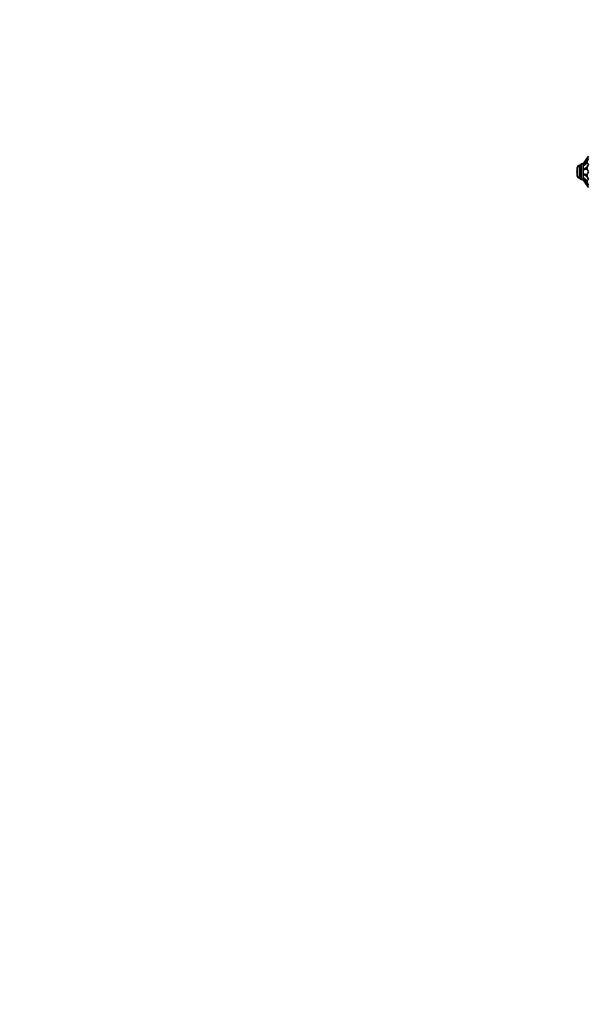
# Model space of a CAD drawing. Units: millimetres. Extents: x 0 to 2401, y 0 to 2729.
# Drawn here: x 506 to 958, y 1246 to 2031 of the extents above; entities that cross this region are included whole.
import ezdxf
from ezdxf import colors
from ezdxf.entities.mleader import LeaderData, LeaderLine
from ezdxf.math import Vec2, Vec3

# ---------------------------------------------------------------- set-up
doc = ezdxf.new("R2010")
doc.units = ezdxf.units.MM
doc.layers.add('DV1_Défaut', color=7, linetype='Continuous')
doc.layers.add('Défaut', color=7, linetype='Continuous')

# ---------------------------------------------------------------- blocks, each defined once
blk = doc.blocks.new('_DOT')
at = {"color": 0}
blk.add_line((0, 0), (-1, 0), dxfattribs=at)
at = {"color": 0, "const_width": 0.333}
blk.add_lwpolyline([(-0.1665, 0, 1), (0.1665, 0, 1)], format="xyb", close=True, dxfattribs=at)
blk = doc.blocks.new('SE')
at = {"layer": 'DV1_Défaut', "color": 7, "linetype": 'Continuous', "lineweight": 18}
for p, q in [((953.61, 1903.9), (953.61, 1916.4)), ((950.47, 1906.36), (950.47, 1913.93)), ((951.94, 1905.15), (951.94, 1915.15))]:
    blk.add_line(p, q, dxfattribs=at)
at = {"layer": 'DV1_Défaut', "color": 7, "linetype": 'Continuous', "lineweight": 35}
for p, q in [((955.11, 1916.4), (953.61, 1916.4)), ((955.11, 1916.48), (958.33, 1921.09)), ((955.11, 1916.37), (958.33, 1920.67)), ((955.11, 1914.89), (958.33, 1918.58)), ((955.11, 1914.6), (958.33, 1917.43)), ((955.11, 1916.48), (955.11, 1916.37)), ((955.11, 1916.37), (955.11, 1914.89)), ((958.33, 1921.09), (959.34, 1922.52)), ((958.33, 1920.67), (958.33, 1921.09)), ((958.33, 1920.67), (959.34, 1920.86)), ((958.33, 1918.58), (959.34, 1920.86)), ((958.33, 1917.43), (958.33, 1918.58)), ((958.33, 1917.43), (959.34, 1916.33)), ((958.33, 1913.8), (959.34, 1916.33)), ((952.61, 1915.15), (951.94, 1915.15)), ((952.61, 1904.9), (952.61, 1915.4)), ((955.11, 1914.89), (955.11, 1914.6)), ((955.11, 1914.6), (955.11, 1912.02)), ((955.11, 1912.02), (958.33, 1913.8)), ((955.11, 1911.63), (958.33, 1912.24)), ((955.11, 1912.02), (955.11, 1911.63)), ((955.11, 1908.66), (955.11, 1911.63)), ((955.11, 1908.66), (955.11, 1908.27)), ((955.11, 1908.66), (958.33, 1908.05)), ((955.11, 1908.27), (958.33, 1906.49)), ((955.11, 1908.27), (955.11, 1905.69)), ((958.33, 1912.24), (958.33, 1913.8)), ((958.33, 1912.24), (959.34, 1910.15)), ((958.33, 1908.05), (959.34, 1910.15)), ((951.94, 1905.15), (952.61, 1905.15)), ((953.61, 1903.9), (955.11, 1903.9)), ((955.11, 1905.69), (955.11, 1905.41)), ((955.11, 1905.69), (958.33, 1902.86)), ((955.11, 1905.41), (958.33, 1901.72)), ((955.11, 1905.41), (955.11, 1903.92)), ((955.11, 1903.92), (955.11, 1903.82)), ((955.11, 1903.92), (958.33, 1899.62)), ((955.11, 1903.82), (958.33, 1899.2)), ((958.33, 1906.49), (958.33, 1908.05)), ((958.33, 1906.49), (959.34, 1903.96)), ((958.33, 1902.86), (959.34, 1903.96)), ((958.33, 1901.72), (958.33, 1902.86)), ((958.33, 1901.72), (959.34, 1899.43)), ((958.33, 1899.62), (959.34, 1899.43)), ((958.33, 1899.2), (958.33, 1899.62)), ((958.33, 1899.2), (959.34, 1897.77))]:
    blk.add_line(p, q, dxfattribs=at)
for centre, radius, start, end in [((953.61, 1915.4), 1, 90, 180), ((970.11, 1910.15), 20, 169.09453, 180), ((970.11, 1910.15), 20, 180, 190.90547), ((951.94, 1913.65), 1.5, 90, 169.09453), ((951.94, 1906.65), 1.5, 190.90547, 270), ((953.61, 1904.9), 1, 180, 270)]:
    blk.add_arc(centre, radius, start, end, dxfattribs=at)

msp = doc.modelspace()

# ---------------------------------------------------------------- block references
at = {"layer": 'Défaut'}
msp.add_blockref('SE', (0, 0), dxfattribs=at)

# ---------------------------------------------------------------- leaders
at = {"layer": 'Défaut', "color": 7, "linetype": 'Continuous', "lineweight": 18}
ml = msp.add_multileader_mtext('Standard', dxfattribs=at)
ml.set_content('{\\pxsm0.9;\\fSolid Edge ISO|b1||i0||c0|p34;\\W1.;22/11/2022\\P}', color=256)
ml.set_leader_properties()
ml.set_arrow_properties(name='DOT')
ml.build(insert=Vec2(0, 0))
ml.multileader.update_dxf_attribs({"leader_type": 0, "dogleg_length": 0, "arrow_head_size": 12})
ctx = ml.context
ctx.base_point, ctx.char_height, ctx.arrow_head_size, ctx.landing_gap_size = Vec3(2313.32, 2721.44), 12, 12, 4.2
notes = []
notes.append((ctx, [(0, (0, 0, 0), (0, 0), (1, 0), 1, [])]))
ctx.mtext.insert = Vec3(2315.32, 2727.56)
for ctx, leaders in notes:
    for number, flags, end, landing, length, lines in leaders:
        leader = LeaderData()
        leader.index, (leader.has_last_leader_line, leader.has_dogleg_vector, leader.attachment_direction) = number, flags
        leader.last_leader_point, leader.dogleg_vector, leader.dogleg_length = Vec3(end), Vec3(landing), length
        for number, points, colour, breaks in lines:
            line = LeaderLine()
            line.index, line.vertices, line.color, line.breaks = number, Vec3.list(points), colors.encode_raw_color(colour), breaks
            leader.lines.append(line)
        ctx.leaders.append(leader)

doc.saveas('drawing.dxf')
